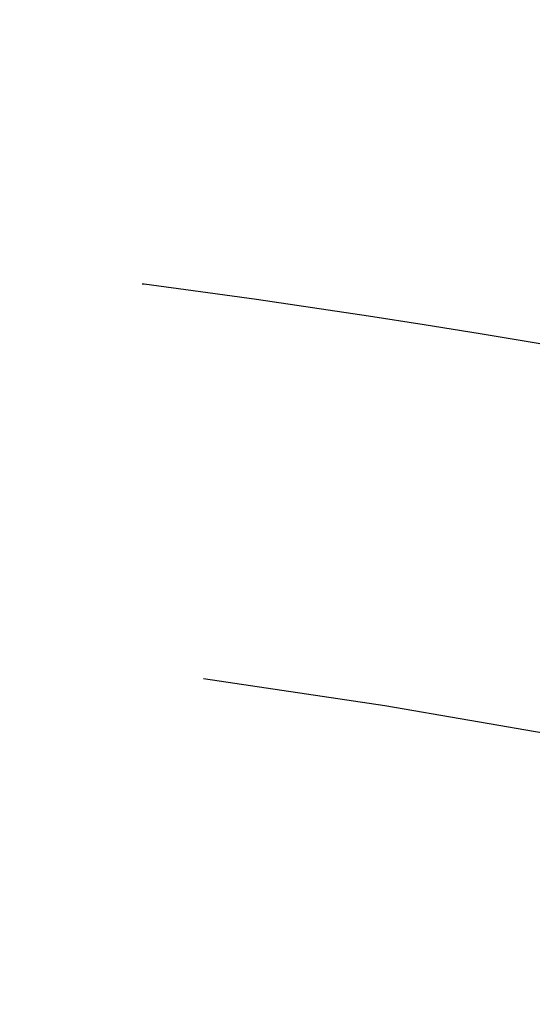
# Model space of a CAD drawing. Extents: x -69 to 266, y -167 to 246.
# Drawn here: x 7 to 9, y -48 to -42 of the extents above; entities that cross this region are included whole.
import ezdxf

# ---------------------------------------------------------------- set-up
doc = ezdxf.new("R2010")
doc.units = 0
doc.header["$LTSCALE"] = 10
doc.linetypes.add('VERDECKT', pattern=[0.375, 0.25, -0.125])
doc.layers.get('0').update_dxf_attribs({"linetype": 'CONTINUOUS'})
doc.layers.add('STEMPEL', color=3, linetype='CONTINUOUS')

# ---------------------------------------------------------------- blocks, each defined once
blk = doc.blocks.new('A$C8D8C945A')
at = {"color": 1, "linetype": 'VERDECKT'}
for radius in [65.5, 64, 64]:
    blk.add_circle((0, 0), radius, dxfattribs=at)
for radius, start, end in [(66.5, 0, 90), (66.5, 360, 90), (64, 270, 90), (62, 92.09152848, 87.90847152), (62, 92.09152848, 87.90847152), (60.5, 95.69158202, 84.30841798), (60.5, 95.69158202, 84.30841798), (56.602564, 80.0191356, 85.0584343), (56.602564, 103.5711356, 64.6528644), (54.5, 96.3206042, 83.6793958), (54.5, 96.3206042, 83.6793958)]:
    blk.add_arc((0, 0), radius, start, end, dxfattribs=at)

msp = doc.modelspace()

# ---------------------------------------------------------------- block references
at = {"layer": 'STEMPEL'}
msp.add_blockref('A$C8D8C945A', (0, -100), dxfattribs=at)

doc.saveas('drawing.dxf')
